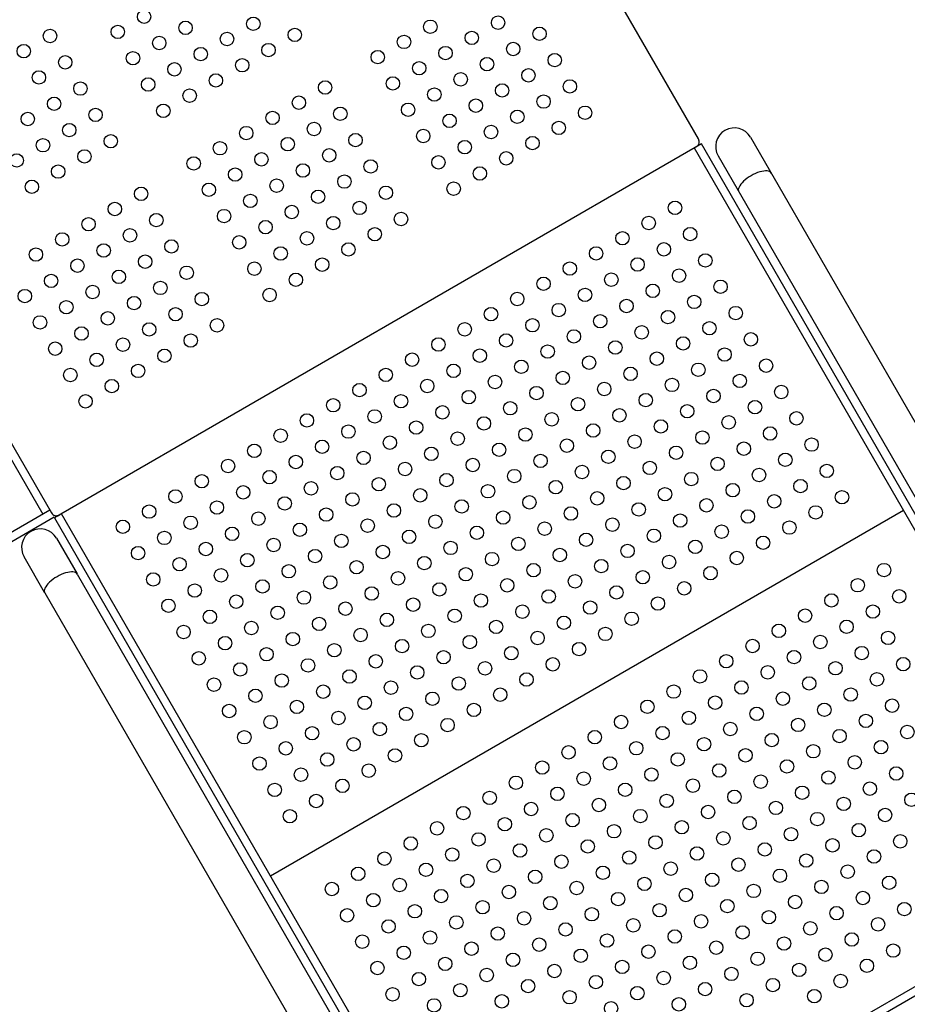
# Model space of a CAD drawing. Units: millimetres. Extents: x 89487 to 109495, y 673 to 14000.
# Drawn here: x 97347 to 98107, y 8980 to 9823 of the extents above; entities that cross this region are included whole.
import ezdxf

# ---------------------------------------------------------------- set-up
doc = ezdxf.new("R2010")
doc.units = ezdxf.units.MM
doc.layers.add('DEFAULT', color=7, linetype='Continuous')
doc.layers.add('DiKom', color=7, linetype='Continuous')

# ---------------------------------------------------------------- blocks, each defined once
blk = doc.blocks.new('KSI-16201')
at = {"layer": 'DiKom', "color": 0}
for p, q in [((97928.32, 9720.62), (97635.82, 10227.24)), ((97059.06, 9946.21), (97374.06, 9400.62)), ((97972.77, 9722.03), (98318.27, 9123.6)), ((97930.82, 9716.28), (97376.56, 9396.28)), ((98282.76, 9092.71), (97924.76, 9712.78)), ((98292.32, 9090.15), (97930.82, 9716.28)), ((97945.05, 9706.03), (98306.55, 9079.89)), ((97372.79, 9402.82), (97056.69, 9220.32)), ((97376.29, 9396.76), (97060.19, 9214.26)), ((97376.56, 9396.28), (97738.06, 8770.15)), ((97740.63, 8779.71), (97382.63, 9399.78)), ((97378.32, 9378.82), (97395.97, 9348.25)), ((97368.26, 9332.25), (97350.61, 9362.82)), ((97396, 9348.2), (97739.82, 8752.69)), ((97368.29, 9332.2), (97696.11, 8764.4)), ((98292.32, 9090.15), (97738.06, 8770.15)), ((98282.76, 9092.71), (97740.63, 8779.71))]:
    blk.add_line(p, q, dxfattribs=at)
at = {"layer": 'DiKom'}
for p, q in [((97053.73, 9941.45), (97366.73, 9399.32)), ((97561.63, 9089.75), (98103.76, 9402.75))]:
    blk.add_line(p, q, dxfattribs=at)
for centre in [(97453.42, 9825.17), (97430.9, 9812.17), (97488.93, 9815.65), (97546.97, 9819.14), (97698.55, 9816.59), (97756.58, 9820.07), (97372.87, 9808.69), (97524.45, 9806.14), (97582.48, 9809.62), (97676.03, 9803.59), (97734.07, 9807.07), (97792.1, 9810.55), (97350.35, 9795.69), (97466.42, 9802.65), (97559.97, 9796.62), (97769.58, 9797.55), (97443.9, 9789.65), (97501.93, 9793.14), (97653.52, 9790.59), (97711.55, 9794.07), (97805.1, 9788.04), (97385.87, 9786.17), (97479.42, 9780.14), (97537.45, 9783.62), (97689.03, 9781.07), (97747.07, 9784.55), (97363.35, 9773.17), (97514.93, 9770.62), (97724.55, 9771.55), (97782.58, 9775.04), (97398.87, 9763.65), (97456.9, 9767.14), (97608.48, 9764.59), (97666.52, 9768.07), (97760.07, 9762.04), (97818.1, 9765.52), (97492.42, 9757.62), (97702.03, 9758.55), (97376.35, 9750.65), (97469.9, 9744.62), (97585.97, 9751.59), (97679.52, 9745.55), (97737.55, 9749.04), (97795.58, 9752.52), (97353.83, 9737.65), (97411.87, 9741.14), (97563.45, 9738.59), (97621.48, 9742.07), (97715.03, 9736.04), (97773.07, 9739.52), (97831.1, 9743), (97389.35, 9728.14), (97598.97, 9729.07), (97808.58, 9730), (97540.93, 9725.59), (97634.48, 9719.55), (97692.52, 9723.04), (97750.55, 9726.52), (97366.83, 9715.14), (97424.87, 9718.62), (97518.42, 9712.59), (97576.45, 9716.07), (97728.03, 9713.52), (97786.07, 9717), (97402.35, 9705.62), (97553.93, 9703.07), (97611.97, 9706.55), (97763.55, 9704), (97344.32, 9702.14), (97495.9, 9699.59), (97647.48, 9697.04), (97705.52, 9700.52), (97379.83, 9692.62), (97531.42, 9690.07), (97589.45, 9693.55), (97741.03, 9691), (97357.32, 9679.62), (97508.9, 9677.07), (97566.93, 9680.55), (97624.97, 9684.04), (97718.52, 9678), (97450.87, 9673.59), (97602.45, 9671.04), (97660.48, 9674.52), (97428.35, 9660.59), (97544.42, 9667.55), (97637.97, 9661.52), (97521.9, 9654.55), (97579.93, 9658.04), (97673.48, 9652), (97405.83, 9647.59), (97463.87, 9651.07), (97557.42, 9645.04), (97615.45, 9648.52), (97441.35, 9638.07), (97592.93, 9635.52), (97650.97, 9639), (97383.32, 9634.59), (97476.87, 9628.55), (97534.9, 9632.04), (97360.8, 9621.59), (97418.83, 9625.07), (97570.42, 9622.52), (97628.45, 9626), (97396.32, 9612.07), (97454.35, 9615.55), (97547.9, 9609.52), (97605.93, 9613), (97431.83, 9602.55), (97489.87, 9606.04), (97373.8, 9599.07), (97467.35, 9593.04), (97583.42, 9600), (97351.28, 9586.07), (97409.32, 9589.55), (97560.9, 9587), (97386.8, 9576.55), (97444.83, 9580.04), (97502.87, 9583.52), (97480.35, 9570.52), (97364.28, 9563.55), (97422.32, 9567.04), (97515.87, 9561), (97399.8, 9554.04), (97457.83, 9557.52), (97435.32, 9544.52), (97493.35, 9548), (97377.28, 9541.04), (97470.83, 9535), (97412.8, 9531.52), (97390.28, 9518.52), (97448.32, 9522), (97425.8, 9509), (97403.28, 9496)]:
    blk.add_circle(centre, 5.75, dxfattribs=at)
at = {"layer": 'DiKom', "color": 0}
for centre in [(97908.12, 9661.61), (97885.6, 9648.61), (97863.08, 9635.61), (97921.12, 9639.09), (97840.57, 9622.61), (97898.6, 9626.09), (97818.05, 9609.61), (97876.08, 9613.09), (97934.12, 9616.57), (97911.6, 9603.57), (97795.53, 9596.61), (97853.57, 9600.09), (97947.12, 9594.06), (97831.05, 9587.09), (97889.08, 9590.57), (97773.02, 9583.61), (97866.57, 9577.57), (97924.6, 9581.06), (97750.5, 9570.61), (97808.53, 9574.09), (97902.08, 9568.06), (97960.12, 9571.54), (97786.02, 9561.09), (97844.05, 9564.57), (97727.98, 9557.61), (97821.53, 9551.57), (97879.57, 9555.06), (97937.6, 9558.54), (97705.47, 9544.61), (97763.5, 9548.09), (97857.05, 9542.06), (97915.08, 9545.54), (97973.12, 9549.02), (97740.98, 9535.09), (97799.02, 9538.57), (97950.6, 9536.02), (97682.95, 9531.61), (97776.5, 9525.57), (97834.53, 9529.06), (97892.57, 9532.54), (97986.12, 9526.51), (97660.43, 9518.61), (97718.47, 9522.09), (97870.05, 9519.54), (97928.08, 9523.02), (97695.95, 9509.09), (97753.98, 9512.57), (97812.02, 9516.06), (97905.57, 9510.02), (97963.6, 9513.51), (97637.92, 9505.61), (97789.5, 9503.06), (97847.53, 9506.54), (97941.08, 9500.51), (97999.12, 9503.99), (97615.4, 9492.61), (97673.43, 9496.09), (97731.47, 9499.57), (97825.02, 9493.54), (97883.05, 9497.02), (97650.92, 9483.09), (97708.95, 9486.57), (97766.98, 9490.06), (97860.53, 9484.02), (97918.57, 9487.51), (97976.6, 9490.99), (97592.88, 9479.61), (97744.47, 9477.06), (97802.5, 9480.54), (97954.08, 9477.99), (98012.12, 9481.47), (97570.37, 9466.61), (97628.4, 9470.09), (97686.43, 9473.57), (97779.98, 9467.54), (97838.02, 9471.02), (97896.05, 9474.51), (97989.6, 9468.47), (97663.92, 9460.57), (97721.95, 9464.06), (97815.5, 9458.02), (97873.53, 9461.51), (97931.57, 9464.99), (98025.12, 9458.96), (97547.85, 9453.61), (97605.88, 9457.09), (97699.43, 9451.06), (97757.47, 9454.54), (97909.05, 9451.99), (97967.08, 9455.47), (97583.37, 9444.09), (97641.4, 9447.57), (97734.95, 9441.54), (97792.98, 9445.02), (97851.02, 9448.51), (97944.57, 9442.47), (98002.6, 9445.96), (97525.33, 9440.61), (97618.88, 9434.57), (97676.92, 9438.06), (97828.5, 9435.51), (97886.53, 9438.99), (97980.08, 9432.96), (98038.12, 9436.44), (97502.82, 9427.61), (97560.85, 9431.09), (97654.4, 9425.06), (97712.43, 9428.54), (97770.47, 9432.02), (97864.02, 9425.99), (97922.05, 9429.47), (97538.33, 9418.09), (97596.37, 9421.57), (97747.95, 9419.02), (97805.98, 9422.51), (97899.53, 9416.47), (97957.57, 9419.96), (98015.6, 9423.44), (97480.3, 9414.61), (97573.85, 9408.57), (97631.88, 9412.06), (97689.92, 9415.54), (97783.47, 9409.51), (97841.5, 9412.99), (97993.08, 9410.44), (98051.12, 9413.92), (97457.78, 9401.61), (97515.82, 9405.09), (97609.37, 9399.06), (97667.4, 9402.54), (97725.43, 9406.02), (97818.98, 9399.99), (97877.02, 9403.47), (97935.05, 9406.96), (98028.6, 9400.92), (97493.3, 9392.09), (97551.33, 9395.57), (97702.92, 9393.02), (97760.95, 9396.51), (97854.5, 9390.47), (97912.53, 9393.96), (97970.57, 9397.44), (97435.27, 9388.61), (97528.82, 9382.57), (97586.85, 9386.06), (97644.88, 9389.54), (97738.43, 9383.51), (97796.47, 9386.99), (97948.05, 9384.44), (98006.08, 9387.92), (97470.78, 9379.09), (97622.37, 9376.54), (97680.4, 9380.02), (97773.95, 9373.99), (97831.98, 9377.47), (97890.02, 9380.96), (97983.57, 9374.92), (97448.27, 9366.09), (97506.3, 9369.57), (97564.33, 9373.06), (97657.88, 9367.02), (97715.92, 9370.51), (97867.5, 9367.96), (97925.53, 9371.44), (97541.82, 9360.06), (97599.85, 9363.54), (97693.4, 9357.51), (97751.43, 9360.99), (97809.47, 9364.47), (97903.02, 9358.44), (97961.05, 9361.92), (97483.78, 9356.57), (97577.33, 9350.54), (97635.37, 9354.02), (97786.95, 9351.47), (97844.98, 9354.96), (97938.53, 9348.92), (98087.12, 9351.57), (97461.27, 9343.57), (97519.3, 9347.06), (97612.85, 9341.02), (97670.88, 9344.51), (97728.92, 9347.99), (97822.47, 9341.96), (97880.5, 9345.44), (97496.78, 9334.06), (97554.82, 9337.54), (97648.37, 9331.51), (97706.4, 9334.99), (97764.43, 9338.47), (97857.98, 9332.44), (97916.02, 9335.92), (98064.6, 9338.57), (97532.3, 9324.54), (97590.33, 9328.02), (97741.92, 9325.47), (97799.95, 9328.96), (98042.08, 9325.57), (98100.12, 9329.05), (97474.27, 9321.06), (97567.82, 9315.02), (97625.85, 9318.51), (97683.88, 9321.99), (97777.43, 9315.96), (97835.47, 9319.44), (97893.5, 9322.92), (98077.6, 9316.05), (97509.78, 9311.54), (97661.37, 9308.99), (97719.4, 9312.47), (97812.95, 9306.44), (97870.98, 9309.92), (98019.57, 9312.57), (97487.27, 9298.54), (97545.3, 9302.02), (97603.33, 9305.51), (97696.88, 9299.47), (97754.92, 9302.96), (97997.05, 9299.57), (98055.08, 9303.05), (97580.82, 9292.51), (97638.85, 9295.99), (97732.4, 9289.96), (97790.43, 9293.44), (97848.47, 9296.92), (98032.57, 9290.05), (98090.6, 9293.54), (97522.78, 9289.02), (97616.33, 9282.99), (97674.37, 9286.47), (97825.95, 9283.92), (97974.53, 9286.57), (97500.27, 9276.02), (97558.3, 9279.51), (97651.85, 9273.47), (97709.88, 9276.96), (97767.92, 9280.44), (97952.02, 9273.57), (98010.05, 9277.05), (98068.08, 9280.54), (97535.78, 9266.51), (97593.82, 9269.99), (97687.37, 9263.96), (97745.4, 9267.44), (97803.43, 9270.92), (97987.53, 9264.05), (98045.57, 9267.54), (98103.6, 9271.02), (97571.3, 9256.99), (97629.33, 9260.47), (97780.92, 9257.92), (97929.5, 9260.57), (98081.08, 9258.02), (97513.27, 9253.51), (97606.82, 9247.47), (97664.85, 9250.96), (97722.88, 9254.44), (97906.98, 9247.57), (97965.02, 9251.05), (98023.05, 9254.54), (97548.78, 9243.99), (97700.37, 9241.44), (97758.4, 9244.92), (98000.53, 9241.54), (98058.57, 9245.02), (97526.27, 9230.99), (97584.3, 9234.47), (97642.33, 9237.96), (97735.88, 9231.92), (97884.47, 9234.57), (97942.5, 9238.05), (98036.05, 9232.02), (98094.08, 9235.5), (97619.82, 9224.96), (97677.85, 9228.44), (97919.98, 9225.05), (97978.02, 9228.54), (98071.57, 9222.5), (97561.78, 9221.47), (97655.33, 9215.44), (97713.37, 9218.92), (97861.95, 9221.57), (97955.5, 9215.54), (98013.53, 9219.02), (97539.27, 9208.47), (97597.3, 9211.96), (97690.85, 9205.92), (97839.43, 9208.57), (97897.47, 9212.05), (97991.02, 9206.02), (98049.05, 9209.5), (98107.08, 9212.99), (97574.78, 9198.96), (97632.82, 9202.44), (97874.95, 9199.05), (97932.98, 9202.54), (98084.57, 9199.99), (97610.3, 9189.44), (97668.33, 9192.92), (97816.92, 9195.57), (97910.47, 9189.54), (97968.5, 9193.02), (98026.53, 9196.5), (97552.27, 9185.96), (97645.82, 9179.92), (97794.4, 9182.57), (97852.43, 9186.05), (97945.98, 9180.02), (98004.02, 9183.5), (98062.05, 9186.99), (97587.78, 9176.44), (97829.92, 9173.05), (97887.95, 9176.54), (98039.53, 9173.99), (98097.57, 9177.47), (97565.27, 9163.44), (97623.3, 9166.92), (97771.88, 9169.57), (97865.43, 9163.54), (97923.47, 9167.02), (97981.5, 9170.5), (98075.05, 9164.47), (97749.37, 9156.57), (97807.4, 9160.05), (97958.98, 9157.5), (98017.02, 9160.99), (98110.57, 9154.95), (97600.78, 9153.92), (97784.88, 9147.05), (97842.92, 9150.54), (97900.95, 9154.02), (97994.5, 9147.99), (98052.53, 9151.47), (97578.27, 9140.92), (97726.85, 9143.57), (97878.43, 9141.02), (97936.47, 9144.5), (98030.02, 9138.47), (98088.05, 9141.95), (97704.33, 9130.57), (97762.37, 9134.05), (97820.4, 9137.54), (97913.95, 9131.5), (97971.98, 9134.99), (97739.85, 9121.05), (97797.88, 9124.54), (97855.92, 9128.02), (97949.47, 9121.99), (98007.5, 9125.47), (98065.53, 9128.95), (97681.82, 9117.57), (97833.4, 9115.02), (97891.43, 9118.5), (97984.98, 9112.47), (98043.02, 9115.95), (98101.05, 9119.44), (97659.3, 9104.57), (97717.33, 9108.05), (97775.37, 9111.54), (97868.92, 9105.5), (97926.95, 9108.99), (98078.53, 9106.44), (97752.85, 9098.54), (97810.88, 9102.02), (97904.43, 9095.99), (97962.47, 9099.47), (98020.5, 9102.95), (97636.78, 9091.57), (97694.82, 9095.05), (97788.37, 9089.02), (97846.4, 9092.5), (97997.98, 9089.95), (98056.02, 9093.44), (97614.27, 9078.57), (97672.3, 9082.05), (97730.33, 9085.54), (97823.88, 9079.5), (97881.92, 9082.99), (97939.95, 9086.47), (98033.5, 9080.44), (98091.53, 9083.92), (97707.82, 9072.54), (97765.85, 9076.02), (97917.43, 9073.47), (97975.47, 9076.95), (98069.02, 9070.92), (97649.78, 9069.05), (97743.33, 9063.02), (97801.37, 9066.5), (97859.4, 9069.99), (97952.95, 9063.95), (98010.98, 9067.44), (97627.27, 9056.05), (97685.3, 9059.54), (97778.85, 9053.5), (97836.88, 9056.99), (97894.92, 9060.47), (97988.47, 9054.44), (98046.5, 9057.92), (98104.53, 9061.4), (97662.78, 9046.54), (97720.82, 9050.02), (97872.4, 9047.47), (97930.43, 9050.95), (98023.98, 9044.92), (98082.02, 9048.4), (97698.3, 9037.02), (97756.33, 9040.5), (97814.37, 9043.99), (97907.92, 9037.95), (97965.95, 9041.44), (97640.27, 9033.54), (97791.85, 9030.99), (97849.88, 9034.47), (97943.43, 9028.44), (98001.47, 9031.92), (98059.5, 9035.4), (97675.78, 9024.02), (97733.82, 9027.5), (97827.37, 9021.47), (97885.4, 9024.95), (98036.98, 9022.4), (98095.02, 9025.89), (97711.3, 9014.5), (97769.33, 9017.99), (97862.88, 9011.95), (97920.92, 9015.44), (97978.95, 9018.92), (98072.5, 9012.89), (97653.27, 9011.02), (97746.82, 9004.99), (97804.85, 9008.47), (97956.43, 9005.92), (98014.47, 9009.4), (97688.78, 9001.5), (97782.33, 8995.47), (97840.37, 8998.95), (97898.4, 9002.44), (97991.95, 8996.4), (98049.98, 8999.89), (97666.27, 8988.5), (97724.3, 8991.99), (97817.85, 8985.95), (97875.88, 8989.44), (97933.92, 8992.92), (98027.47, 8986.89), (97701.78, 8978.99), (97759.82, 8982.47), (97911.4, 8979.92), (97969.43, 8983.4), (97853.37, 8976.44)]:
    blk.add_circle(centre, 5.75, dxfattribs=at)
for centre, radius, start, end in [((97958.91, 9714.03), 16, 30, 210), ((97923.99, 9718.12), 5, 300, 30), ((97378.39, 9403.12), 5, 210, 300), ((97364.47, 9370.82), 16, 30, 210)]:
    blk.add_arc(centre, radius, start, end, dxfattribs=at)
at = {"layer": 'DiKom'}
for centre, ratio in [((97976.59, 9683.4), 0.41153), ((97382.15, 9340.2), 0.41057)]:
    blk.add_ellipse(centre, major_axis=(13.86, 8), ratio=ratio, start_param=0, end_param=3.141593, dxfattribs=at)

msp = doc.modelspace()

# ---------------------------------------------------------------- block references
at = {"layer": 'DEFAULT'}
msp.add_blockref('KSI-16201', (0, 0), dxfattribs=at)

doc.saveas('drawing.dxf')
